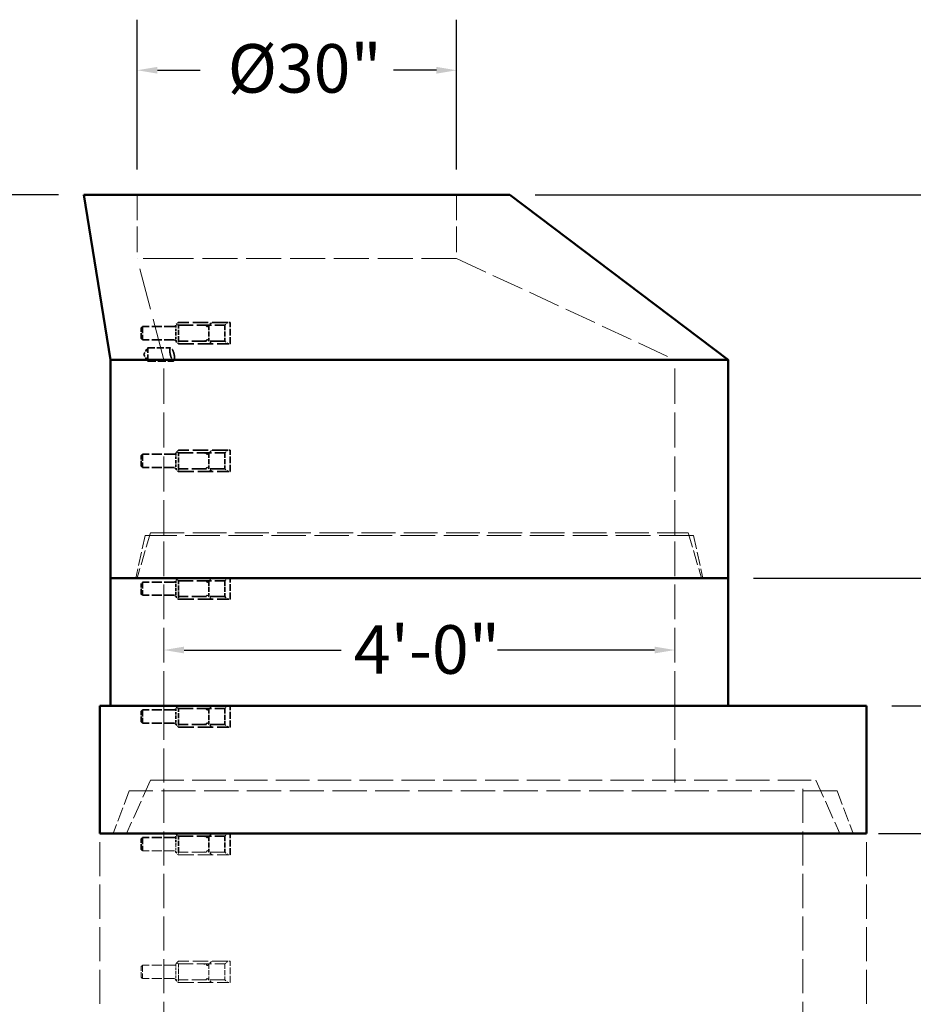
# Model space of a CAD drawing. Units: inches. Extents: x 9 to 314, y 9 to 408.
# Drawn here: x 93 to 177, y 168 to 260 of the extents above; entities that cross this region are included whole.
import ezdxf

# ---------------------------------------------------------------- set-up
doc = ezdxf.new("R2010")
doc.units = ezdxf.units.IN
doc.header["$LTSCALE"] = 2052
doc.header["$MEASUREMENT"] = 0
doc.linetypes.add('DASHED', pattern=[0.2067, 0.1654, -0.0413])
for name, color, linetype, lineweight in [('Dimensions(ACME )', 7, 'Continuous', 25), ('Hidden Edges(ACME )', 7, 'DASHED', 35), ('Visible Edges(ACME )', 7, 'Continuous', 50)]:
    doc.layers.add(name, color=color, linetype=linetype, lineweight=lineweight)
doc.styles.add('DEFAULT-ACME', font='arial.ttf')
doc.dimstyles.new('DEFAULT-ACME -09', dxfattribs={"dimscale": 38, "dimtxt": 0.12, "dimasz": 0.05, "dimexe": 0.125, "dimexo": 0.0625, "dimgap": 0.031496, "dimtad": 0, "dimtih": 1, "dimtoh": 1, "dimdec": 3, "dimrnd": 1e-08, "dimzin": 1, "dimdsep": 46, "dimlunit": 4, "dimtxsty": 'DEFAULT-ACME', "dimcen": 0.09, "dimdle": 0.393701, "dimclrd": 256, "dimclre": 256, "dimclrt": 7, "dimadec": 0, "dimazin": 0, "dimtfac": 0.833333, "dimtofl": 0, "dimtmove": 0, "dimatfit": 3, "dimfxl": 1, "dimfrac": 2, "dimtolj": 1, "dimtzin": 0, "dimlwd": 25, "dimlwe": 25, "dimarcsym": 0})

# ---------------------------------------------------------------- blocks, each defined once
blk = doc.blocks.new('*D11')
at = {"layer": 'Defpoints', "color": 0, "linetype": 'Continuous', "transparency": 16777216}
for p in [(134.45, 255.263), (104.45, 243.574), (134.45, 243.574)]:
    blk.add_point(p, dxfattribs=at)
at = {"layer": 'Dimensions(ACME )', "color": 156, "linetype": 'Continuous', "lineweight": 25, "true_color": 0x004080, "transparency": 16777216}
for p, q in [((104.45, 245.949), (104.45, 260.013)), ((134.45, 245.949), (134.45, 260.013)), ((106.35, 255.263), (110.366, 255.263)), ((132.55, 255.263), (128.533, 255.263))]:
    blk.add_line(p, q, dxfattribs=at)
at = {"layer": 'Dimensions(ACME )', "color": 156, "linetype": 'Continuous', "true_color": 0x004080, "transparency": 16777216}
for points in [[(106.35, 255.58), (106.35, 254.947), (104.45, 255.263)], [(132.55, 255.58), (132.55, 254.947), (134.45, 255.263)]]:
    blk.add_solid(points, dxfattribs=at)
at = {"layer": 'Dimensions(ACME )', "color": 7, "linetype": 'Continuous', "lineweight": 25, "transparency": 16777216, "insert": (111.563, 257.719), "char_height": 4.56, "attachment_point": 1, "style": 'DEFAULT-ACME'}
blk.add_mtext('\\A1; \\fArial|b0|i0;\\H4.5600;Ø30"', dxfattribs=at)
blk = doc.blocks.new('*D12')
at = {"layer": 'Defpoints', "color": 0, "linetype": 'Continuous', "transparency": 16777216}
for p in [(106.95, 200.811), (154.95, 200.811), (154.95, 200.811)]:
    blk.add_point(p, dxfattribs=at)
at = {"layer": 'Dimensions(ACME )', "color": 156, "linetype": 'Continuous', "lineweight": 25, "true_color": 0x004080, "transparency": 16777216}
for p, q in [((108.85, 200.811), (123.6, 200.811)), ((153.05, 200.811), (138.299, 200.811))]:
    blk.add_line(p, q, dxfattribs=at)
at = {"layer": 'Dimensions(ACME )', "color": 156, "linetype": 'Continuous', "true_color": 0x004080, "transparency": 16777216}
for points in [[(108.85, 201.128), (108.85, 200.495), (106.95, 200.811)], [(153.05, 201.128), (153.05, 200.495), (154.95, 200.811)]]:
    blk.add_solid(points, dxfattribs=at)
at = {"layer": 'Dimensions(ACME )', "color": 7, "linetype": 'Continuous', "lineweight": 25, "transparency": 16777216, "insert": (124.797, 203.14), "char_height": 4.56, "attachment_point": 1, "style": 'DEFAULT-ACME'}
blk.add_mtext('\\A1;4\'-0"', dxfattribs=at)
blk = doc.blocks.new('*D13')
at = {"layer": 'Defpoints', "color": 0, "linetype": 'Continuous', "transparency": 16777216}
for p in [(50.083, 243.574), (99.45, 243.574), (100.95, 111.574)]:
    blk.add_point(p, dxfattribs=at)
at = {"layer": 'Dimensions(ACME )', "color": 156, "linetype": 'Continuous', "lineweight": 25, "true_color": 0x004080, "transparency": 16777216}
for p, q in [((97.075, 243.574), (45.333, 243.574)), ((50.083, 241.674), (50.083, 177.908)), ((50.083, 113.474), (50.083, 170.951)), ((98.575, 111.574), (45.333, 111.574))]:
    blk.add_line(p, q, dxfattribs=at)
at = {"layer": 'Dimensions(ACME )', "color": 156, "linetype": 'Continuous', "true_color": 0x004080, "transparency": 16777216}
for points in [[(49.767, 241.674), (50.4, 241.674), (50.083, 243.574)], [(49.767, 113.474), (50.4, 113.474), (50.083, 111.574)]]:
    blk.add_solid(points, dxfattribs=at)
at = {"layer": 'Dimensions(ACME )', "color": 7, "linetype": 'Continuous', "lineweight": 25, "transparency": 16777216, "insert": (33.705, 176.711), "char_height": 4.56, "attachment_point": 1, "style": 'DEFAULT-ACME'}
blk.add_mtext('\\A1; \\fArial|b0|i0;\\H4.5600;PER PLAN', dxfattribs=at)
blk = doc.blocks.new('*D14')
at = {"layer": 'Defpoints', "color": 0, "linetype": 'Continuous', "transparency": 16777216}
for p in [(172.95, 195.574), (219.687, 195.574), (171.7, 183.574)]:
    blk.add_point(p, dxfattribs=at)
at = {"layer": 'Dimensions(ACME )', "color": 156, "linetype": 'Continuous', "lineweight": 25, "true_color": 0x004080, "transparency": 16777216}
for p, q in [((219.687, 197.474), (219.687, 199.374)), ((175.325, 195.574), (224.437, 195.574)), ((174.075, 183.574), (224.437, 183.574)), ((219.687, 181.674), (219.687, 179.774))]:
    blk.add_line(p, q, dxfattribs=at)
at = {"layer": 'Dimensions(ACME )', "color": 156, "linetype": 'Continuous', "true_color": 0x004080, "transparency": 16777216}
for points in [[(219.37, 197.474), (220.003, 197.474), (219.687, 195.574)], [(219.37, 181.674), (220.003, 181.674), (219.687, 183.574)]]:
    blk.add_solid(points, dxfattribs=at)
at = {"layer": 'Dimensions(ACME )', "color": 7, "linetype": 'Continuous', "lineweight": 25, "transparency": 16777216, "insert": (219.687, 190.261), "char_height": 4.56, "attachment_point": 2, "style": 'DEFAULT-ACME'}
blk.add_mtext('\\A1;\\fArial|b0|i0;\\H3.8000;1\'-0" FLAT TOP', dxfattribs=at)
blk = doc.blocks.new('*D15')
at = {"layer": 'Defpoints', "color": 0, "linetype": 'Continuous', "transparency": 16777216}
for p in [(139.45, 243.574), (219.837, 243.574), (159.95, 207.574)]:
    blk.add_point(p, dxfattribs=at)
at = {"layer": 'Dimensions(ACME )', "color": 156, "linetype": 'Continuous', "lineweight": 25, "true_color": 0x004080, "transparency": 16777216}
for p, q in [((141.825, 243.574), (224.587, 243.574)), ((219.837, 241.674), (219.837, 234.701)), ((219.837, 209.474), (219.837, 220.775)), ((162.325, 207.574), (224.587, 207.574))]:
    blk.add_line(p, q, dxfattribs=at)
at = {"layer": 'Dimensions(ACME )', "color": 156, "linetype": 'Continuous', "true_color": 0x004080, "transparency": 16777216}
for points in [[(219.521, 241.674), (220.154, 241.674), (219.837, 243.574)], [(219.521, 209.474), (220.154, 209.474), (219.837, 207.574)]]:
    blk.add_solid(points, dxfattribs=at)
at = {"layer": 'Dimensions(ACME )', "color": 7, "linetype": 'Continuous', "lineweight": 25, "transparency": 16777216, "insert": (219.837, 227.738), "char_height": 4.56, "attachment_point": 5, "style": 'DEFAULT-ACME'}
blk.add_mtext("\\A1; \\fArial|b0|i0;\\H3.8000;2',3',OR 4'\\P\\fArial|b0|i0;\\H3.8000;CONE TOP", dxfattribs=at)
blk = doc.blocks.new('*D16')
at = {"layer": 'Defpoints', "color": 0, "linetype": 'Continuous', "transparency": 16777216}
for p in [(159.95, 207.574), (219.687, 207.574), (172.95, 195.574)]:
    blk.add_point(p, dxfattribs=at)
at = {"layer": 'Dimensions(ACME )', "color": 156, "linetype": 'Continuous', "lineweight": 25, "true_color": 0x004080, "transparency": 16777216}
for p, q in [((219.687, 209.474), (219.687, 211.374)), ((162.325, 207.574), (224.437, 207.574)), ((175.325, 195.574), (224.437, 195.574)), ((219.687, 193.674), (219.687, 191.774))]:
    blk.add_line(p, q, dxfattribs=at)
at = {"layer": 'Dimensions(ACME )', "color": 156, "linetype": 'Continuous', "true_color": 0x004080, "transparency": 16777216}
for points in [[(219.37, 209.474), (220.003, 209.474), (219.687, 207.574)], [(219.37, 193.674), (220.003, 193.674), (219.687, 195.574)]]:
    blk.add_solid(points, dxfattribs=at)
at = {"layer": 'Dimensions(ACME )', "color": 7, "linetype": 'Continuous', "lineweight": 25, "transparency": 16777216, "insert": (205.896, 203.887), "char_height": 4.56, "attachment_point": 1, "style": 'DEFAULT-ACME'}
blk.add_mtext("\\A1; \\fArial|b0|i0;\\H3.8000;1' SLEEVE", dxfattribs=at)

msp = doc.modelspace()

# ---------------------------------------------------------------- linework, layer by layer
at = {"layer": 'Hidden Edges(ACME )', "linetype": 'DASHED', "lineweight": 18, "ltscale": 0.007073}
for p, q in [((104.4495, 243.5743), (104.4495, 237.5743)), ((134.4495, 243.5743), (134.4495, 237.5743))]:
    msp.add_line(p, q, dxfattribs=at)
at = {"layer": 'Hidden Edges(ACME )', "linetype": 'DASHED', "lineweight": 18, "ltscale": 0.007921}
msp.add_line((107.7104, 237.5743), (104.4495, 237.5743), dxfattribs=at)
at = {"layer": 'Hidden Edges(ACME )', "linetype": 'DASHED', "lineweight": 18, "ltscale": 0.01158}
msp.add_line((106.9495, 228.0743), (104.4495, 237.5743), dxfattribs=at)
at = {"layer": 'Hidden Edges(ACME )', "linetype": 'DASHED', "lineweight": 18, "ltscale": 0.009704}
msp.add_line((134.4495, 237.5743), (107.7104, 237.5743), dxfattribs=at)
at = {"layer": 'Hidden Edges(ACME )', "linetype": 'DASHED', "lineweight": 18, "ltscale": 0.008878}
msp.add_line((134.4495, 237.5743), (154.9495, 228.0743), dxfattribs=at)
at = {"layer": 'Hidden Edges(ACME )', "ltscale": 0.000162235}
for p, q in [((104.8175, 231.0743), (104.9425, 231.1993)), ((104.8175, 230.0743), (104.9425, 229.9493)), ((104.8175, 219.0743), (104.9425, 219.1993)), ((104.8175, 218.0743), (104.9425, 217.9493)), ((104.8175, 206.0743), (104.9425, 205.9493)), ((104.8175, 195.0743), (104.9425, 195.1993)), ((104.8175, 194.0743), (104.9425, 193.9493)), ((104.8175, 183.0743), (104.9425, 183.1993))]:
    msp.add_line(p, q, dxfattribs=at)
at = {"layer": 'Hidden Edges(ACME )', "ltscale": 0.001821}
for p, q in [((104.9425, 231.1993), (104.9425, 229.9493)), ((105.4376, 227.9493), (105.4376, 229.1993)), ((104.9425, 219.1993), (104.9425, 217.9493)), ((104.9425, 207.1993), (104.9425, 205.9493)), ((104.9425, 195.1993), (104.9425, 193.9493)), ((104.9425, 183.1993), (104.9425, 181.9493))]:
    msp.add_line(p, q, dxfattribs=at)
at = {"layer": 'Hidden Edges(ACME )', "ltscale": 0.002783}
for p, q in [((107.9425, 231.1993), (104.9425, 231.1993)), ((107.9425, 229.9493), (104.9425, 229.9493)), ((107.9425, 219.1993), (104.9425, 219.1993)), ((107.9425, 217.9493), (104.9425, 217.9493)), ((107.9425, 207.1993), (104.9425, 207.1993)), ((107.9425, 205.9493), (104.9425, 205.9493)), ((107.9425, 195.1993), (104.9425, 195.1993)), ((107.9425, 193.9493), (104.9425, 193.9493)), ((107.9425, 183.1993), (104.9425, 183.1993))]:
    msp.add_line(p, q, dxfattribs=at)
at = {"layer": 'Hidden Edges(ACME )', "ltscale": 0.000199113}
for p, q in [((108.1925, 231.4493), (108.0675, 231.3243)), ((108.3175, 231.5743), (108.1925, 231.4493)), ((108.3175, 231.3243), (108.1925, 231.4493)), ((108.1925, 219.4493), (108.0675, 219.3243)), ((108.3175, 219.5743), (108.1925, 219.4493)), ((108.3175, 219.3243), (108.1925, 219.4493)), ((108.1925, 207.4493), (108.0675, 207.3243)), ((108.3175, 207.5743), (108.1925, 207.4493)), ((108.3175, 207.3243), (108.1925, 207.4493)), ((108.1925, 195.4493), (108.0675, 195.3243)), ((108.3175, 195.5743), (108.1925, 195.4493)), ((108.3175, 195.3243), (108.1925, 195.4493)), ((108.1925, 183.4493), (108.0675, 183.3243)), ((108.3175, 183.5743), (108.1925, 183.4493)), ((108.3175, 183.3243), (108.1925, 183.4493))]:
    msp.add_line(p, q, dxfattribs=at)
at = {"layer": 'Hidden Edges(ACME )', "ltscale": 0.000694309}
for p, q in [((108.0675, 231.3243), (108.0675, 230.5743)), ((108.0675, 230.5743), (108.0675, 229.8243)), ((108.0675, 219.3243), (108.0675, 218.5743)), ((108.0675, 218.5743), (108.0675, 217.8243)), ((108.0675, 207.3243), (108.0675, 206.5743)), ((108.0675, 206.5743), (108.0675, 205.8243)), ((108.0675, 195.3243), (108.0675, 194.5743)), ((108.0675, 194.5743), (108.0675, 193.8243)), ((108.0675, 183.3243), (108.0675, 182.5743))]:
    msp.add_line(p, q, dxfattribs=at)
at = {"layer": 'Hidden Edges(ACME )', "ltscale": 0.004291}
for p, q in [((112.9425, 231.5743), (108.3175, 231.5743)), ((108.3175, 229.5743), (112.9425, 229.5743)), ((112.9425, 219.5743), (108.3175, 219.5743)), ((108.3175, 217.5743), (112.9425, 217.5743)), ((108.3175, 205.5743), (112.9425, 205.5743)), ((108.3175, 193.5743), (112.9425, 193.5743))]:
    msp.add_line(p, q, dxfattribs=at)
at = {"layer": 'Hidden Edges(ACME )', "ltscale": 0.00139}
for p, q in [((108.3175, 229.8243), (108.3175, 231.3243)), ((111.1925, 231.3243), (111.1925, 229.8243)), ((112.6925, 231.3243), (112.6925, 229.8243)), ((108.3175, 217.8243), (108.3175, 219.3243)), ((111.1925, 219.3243), (111.1925, 217.8243)), ((112.6925, 219.3243), (112.6925, 217.8243)), ((108.3175, 205.8243), (108.3175, 207.3243)), ((111.1925, 207.3243), (111.1925, 205.8243)), ((112.6925, 207.3243), (112.6925, 205.8243)), ((108.3175, 193.8243), (108.3175, 195.3243)), ((111.1925, 195.3243), (111.1925, 193.8243)), ((112.6925, 195.3243), (112.6925, 193.8243)), ((108.3175, 181.8243), (108.3175, 183.3243)), ((111.1925, 183.3243), (111.1925, 181.8243)), ((112.6925, 183.3243), (112.6925, 181.8243))]:
    msp.add_line(p, q, dxfattribs=at)
at = {"layer": 'Hidden Edges(ACME )', "ltscale": 0.004059}
for p, q in [((108.3175, 231.3243), (112.6925, 231.3243)), ((112.6925, 229.8243), (108.3175, 229.8243)), ((108.3175, 219.3243), (112.6925, 219.3243)), ((112.6925, 217.8243), (108.3175, 217.8243)), ((108.3175, 207.3243), (112.6925, 207.3243)), ((112.6925, 205.8243), (108.3175, 205.8243)), ((108.3175, 195.3243), (112.6925, 195.3243)), ((112.6925, 193.8243), (108.3175, 193.8243)), ((108.3175, 183.3243), (112.6925, 183.3243))]:
    msp.add_line(p, q, dxfattribs=at)
at = {"layer": 'Hidden Edges(ACME )', "ltscale": 0.000635521}
for p, q in [((111.046, 231.1778), (111.4425, 231.5743)), ((111.046, 229.9707), (111.4425, 229.5743)), ((111.046, 219.1778), (111.4425, 219.5743)), ((111.046, 217.9707), (111.4425, 217.5743)), ((111.046, 207.1778), (111.4425, 207.5743)), ((111.046, 205.9707), (111.4425, 205.5743)), ((111.046, 195.1778), (111.4425, 195.5743)), ((111.046, 193.9707), (111.4425, 193.5743)), ((111.046, 183.1778), (111.4425, 183.5743))]:
    msp.add_line(p, q, dxfattribs=at)
at = {"layer": 'Hidden Edges(ACME )', "ltscale": 0.000400077}
for p, q in [((112.9425, 231.5743), (112.6925, 231.3243)), ((112.6925, 229.8243), (112.9425, 229.5743)), ((112.9425, 219.5743), (112.6925, 219.3243)), ((112.6925, 217.8243), (112.9425, 217.5743)), ((112.9425, 207.5743), (112.6925, 207.3243)), ((112.6925, 205.8243), (112.9425, 205.5743)), ((112.9425, 195.5743), (112.6925, 195.3243)), ((112.6925, 193.8243), (112.9425, 193.5743)), ((112.9425, 183.5743), (112.6925, 183.3243))]:
    msp.add_line(p, q, dxfattribs=at)
at = {"layer": 'Hidden Edges(ACME )', "ltscale": 0.000326322}
for p, q in [((113.1925, 231.5743), (112.9425, 231.5743)), ((108.0675, 229.8243), (108.3175, 229.8243)), ((108.3175, 229.5743), (108.0675, 229.8243)), ((108.3175, 229.8243), (108.3175, 229.5743)), ((112.9425, 229.5743), (113.1925, 229.5743)), ((113.1925, 219.5743), (112.9425, 219.5743)), ((108.0675, 217.8243), (108.3175, 217.8243)), ((108.3175, 217.5743), (108.0675, 217.8243)), ((108.3175, 217.8243), (108.3175, 217.5743)), ((112.9425, 217.5743), (113.1925, 217.5743)), ((108.0675, 205.8243), (108.3175, 205.8243)), ((108.3175, 205.5743), (108.0675, 205.8243)), ((108.3175, 205.8243), (108.3175, 205.5743)), ((112.9425, 205.5743), (113.1925, 205.5743)), ((108.0675, 193.8243), (108.3175, 193.8243)), ((108.3175, 193.5743), (108.0675, 193.8243)), ((108.3175, 193.8243), (108.3175, 193.5743)), ((112.9425, 193.5743), (113.1925, 193.5743))]:
    msp.add_line(p, q, dxfattribs=at)
at = {"layer": 'Hidden Edges(ACME )', "ltscale": 0.001855}
for p, q in [((113.1925, 229.5743), (113.1925, 231.5743)), ((113.1925, 217.5743), (113.1925, 219.5743)), ((113.1925, 205.5743), (113.1925, 207.5743)), ((113.1925, 193.5743), (113.1925, 195.5743)), ((113.1925, 181.5743), (113.1925, 183.5743))]:
    msp.add_line(p, q, dxfattribs=at)
at = {"layer": 'Hidden Edges(ACME )', "ltscale": 0.001456}
for p, q in [((104.8175, 230.0743), (104.8175, 231.0743)), ((104.8175, 218.0743), (104.8175, 219.0743)), ((104.8175, 206.0743), (104.8175, 207.0743)), ((104.8175, 194.0743), (104.8175, 195.0743)), ((104.8175, 182.0743), (104.8175, 183.0743))]:
    msp.add_line(p, q, dxfattribs=at)
at = {"layer": 'Hidden Edges(ACME )', "ltscale": 0.000674952}
for q in [(105.4376, 229.1993), (105.4376, 227.9493)]:
    msp.add_line((105.062, 228.5743), q, dxfattribs=at)
at = {"layer": 'Hidden Edges(ACME )', "ltscale": 0.002}
msp.add_line((105.4376, 229.1993), (107.5939, 229.1993), dxfattribs=at)
at = {"layer": 'Hidden Edges(ACME )', "ltscale": 0.002234}
msp.add_line((105.4376, 227.9493), (107.8465, 227.9493), dxfattribs=at)
at = {"layer": 'Hidden Edges(ACME )', "linetype": 'DASHED', "lineweight": 18, "ltscale": 0.009725}
for p, q in [((106.9495, 211.5743), (106.9495, 228.0743)), ((154.9495, 211.5743), (154.9495, 228.0743))]:
    msp.add_line(p, q, dxfattribs=at)
at = {"layer": 'Hidden Edges(ACME )', "linetype": 'DASHED', "lineweight": 18, "ltscale": 0.00411}
for p, q in [((105.6995, 211.8243), (104.4495, 207.5743)), ((156.1995, 211.8243), (157.4495, 207.5743))]:
    msp.add_line(p, q, dxfattribs=at)
at = {"layer": 'Hidden Edges(ACME )', "linetype": 'DASHED', "lineweight": 18, "ltscale": 0.009351}
msp.add_line((105.6995, 211.8243), (156.1995, 211.8243), dxfattribs=at)
at = {"layer": 'Hidden Edges(ACME )', "linetype": 'DASHED', "lineweight": 18, "ltscale": 0.009578}
for p, q in [((106.9495, 195.5743), (106.9495, 211.8243)), ((154.9495, 195.5743), (154.9495, 211.8243))]:
    msp.add_line(p, q, dxfattribs=at)
at = {"layer": 'Hidden Edges(ACME )', "linetype": 'DASHED', "lineweight": 18, "ltscale": 0.003799}
for p, q in [((105.1995, 211.5743), (104.3245, 207.5743)), ((156.6995, 211.5743), (157.5745, 207.5743))]:
    msp.add_line(p, q, dxfattribs=at)
at = {"layer": 'Hidden Edges(ACME )', "linetype": 'DASHED', "lineweight": 18, "ltscale": 0.009536}
msp.add_line((156.6995, 211.5743), (105.1995, 211.5743), dxfattribs=at)
at = {"layer": 'Hidden Edges(ACME )', "linetype": 'DASHED', "lineweight": 18, "ltscale": 0.009431}
for p, q in [((106.9495, 195.5743), (106.9495, 187.5743)), ((154.9495, 195.5743), (154.9495, 187.5743))]:
    msp.add_line(p, q, dxfattribs=at)
at = {"layer": 'Hidden Edges(ACME )', "color": 176, "linetype": 'DASHED', "lineweight": 18, "ltscale": 0.005087, "true_color": 0x000080}
for p, q in [((105.6995, 188.5743), (103.4495, 183.5743)), ((168.1995, 188.5743), (170.4495, 183.5743))]:
    msp.add_line(p, q, dxfattribs=at)
at = {"layer": 'Hidden Edges(ACME )', "linetype": 'DASHED', "lineweight": 18, "ltscale": 0.009259}
msp.add_line((105.6995, 188.5743), (168.1995, 188.5743), dxfattribs=at)
at = {"layer": 'Hidden Edges(ACME )', "color": 176, "linetype": 'DASHED', "lineweight": 18, "ltscale": 0.009431, "true_color": 0x000080}
for p, q in [((106.9495, 164.5743), (106.9495, 188.5743)), ((166.9495, 164.5743), (166.9495, 188.5743))]:
    msp.add_line(p, q, dxfattribs=at)
at = {"layer": 'Hidden Edges(ACME )', "linetype": 'DASHED', "lineweight": 18, "ltscale": 0.003963}
for p, q in [((103.6995, 187.5743), (102.1995, 183.5743)), ((170.1995, 187.5743), (171.6995, 183.5743))]:
    msp.add_line(p, q, dxfattribs=at)
at = {"layer": 'Hidden Edges(ACME )', "linetype": 'DASHED', "lineweight": 18, "ltscale": 0.009472}
msp.add_line((170.1995, 187.5743), (103.6995, 187.5743), dxfattribs=at)
at = {"layer": 'Hidden Edges(ACME )', "color": 176, "linetype": 'DASHED', "lineweight": 18, "ltscale": 0.000694309, "true_color": 0x000080}
for p, q in [((108.0675, 182.5743), (108.0675, 181.8243)), ((108.0675, 171.3243), (108.0675, 170.5743)), ((108.0675, 170.5743), (108.0675, 169.8243))]:
    msp.add_line(p, q, dxfattribs=at)
at = {"layer": 'Hidden Edges(ACME )', "color": 176, "linetype": 'DASHED', "lineweight": 18, "ltscale": 0.000162235, "true_color": 0x000080}
for p, q in [((104.8175, 182.0743), (104.9425, 181.9493)), ((104.8175, 171.0743), (104.9425, 171.1993)), ((104.8175, 170.0743), (104.9425, 169.9493))]:
    msp.add_line(p, q, dxfattribs=at)
at = {"layer": 'Hidden Edges(ACME )', "color": 176, "linetype": 'DASHED', "lineweight": 18, "ltscale": 0.002783, "true_color": 0x000080}
for p, q in [((107.9425, 181.9493), (104.9425, 181.9493)), ((107.9425, 171.1993), (104.9425, 171.1993)), ((107.9425, 169.9493), (104.9425, 169.9493))]:
    msp.add_line(p, q, dxfattribs=at)
at = {"layer": 'Hidden Edges(ACME )', "color": 176, "linetype": 'DASHED', "lineweight": 18, "ltscale": 0.000326322, "true_color": 0x000080}
for p, q in [((108.0675, 181.8243), (108.3175, 181.8243)), ((108.3175, 181.5743), (108.0675, 181.8243)), ((108.3175, 181.8243), (108.3175, 181.5743)), ((112.9425, 181.5743), (113.1925, 181.5743)), ((113.1925, 171.5743), (112.9425, 171.5743)), ((108.0675, 169.8243), (108.3175, 169.8243)), ((108.3175, 169.5743), (108.0675, 169.8243)), ((108.3175, 169.8243), (108.3175, 169.5743)), ((112.9425, 169.5743), (113.1925, 169.5743))]:
    msp.add_line(p, q, dxfattribs=at)
at = {"layer": 'Hidden Edges(ACME )', "color": 176, "linetype": 'DASHED', "lineweight": 18, "ltscale": 0.004059, "true_color": 0x000080}
for p, q in [((112.6925, 181.8243), (108.3175, 181.8243)), ((108.3175, 171.3243), (112.6925, 171.3243)), ((112.6925, 169.8243), (108.3175, 169.8243))]:
    msp.add_line(p, q, dxfattribs=at)
at = {"layer": 'Hidden Edges(ACME )', "color": 176, "linetype": 'DASHED', "lineweight": 18, "ltscale": 0.004291, "true_color": 0x000080}
for p, q in [((108.3175, 181.5743), (112.9425, 181.5743)), ((112.9425, 171.5743), (108.3175, 171.5743)), ((108.3175, 169.5743), (112.9425, 169.5743))]:
    msp.add_line(p, q, dxfattribs=at)
at = {"layer": 'Hidden Edges(ACME )', "color": 176, "linetype": 'DASHED', "lineweight": 18, "ltscale": 0.000635521, "true_color": 0x000080}
for p, q in [((111.046, 181.9707), (111.4425, 181.5743)), ((111.046, 171.1778), (111.4425, 171.5743)), ((111.046, 169.9707), (111.4425, 169.5743))]:
    msp.add_line(p, q, dxfattribs=at)
at = {"layer": 'Hidden Edges(ACME )', "color": 176, "linetype": 'DASHED', "lineweight": 18, "ltscale": 0.000400077, "true_color": 0x000080}
for p, q in [((112.6925, 181.8243), (112.9425, 181.5743)), ((112.9425, 171.5743), (112.6925, 171.3243)), ((112.6925, 169.8243), (112.9425, 169.5743))]:
    msp.add_line(p, q, dxfattribs=at)
at = {"layer": 'Hidden Edges(ACME )', "color": 176, "linetype": 'DASHED', "lineweight": 18, "ltscale": 0.001821, "true_color": 0x000080}
msp.add_line((104.9425, 171.1993), (104.9425, 169.9493), dxfattribs=at)
at = {"layer": 'Hidden Edges(ACME )', "color": 176, "linetype": 'DASHED', "lineweight": 18, "ltscale": 0.000199113, "true_color": 0x000080}
for p, q in [((108.1925, 171.4493), (108.0675, 171.3243)), ((108.3175, 171.5743), (108.1925, 171.4493)), ((108.3175, 171.3243), (108.1925, 171.4493))]:
    msp.add_line(p, q, dxfattribs=at)
at = {"layer": 'Hidden Edges(ACME )', "color": 176, "linetype": 'DASHED', "lineweight": 18, "ltscale": 0.00139, "true_color": 0x000080}
for p, q in [((108.3175, 169.8243), (108.3175, 171.3243)), ((111.1925, 171.3243), (111.1925, 169.8243)), ((112.6925, 171.3243), (112.6925, 169.8243))]:
    msp.add_line(p, q, dxfattribs=at)
at = {"layer": 'Hidden Edges(ACME )', "color": 176, "linetype": 'DASHED', "lineweight": 18, "ltscale": 0.001855, "true_color": 0x000080}
msp.add_line((113.1925, 169.5743), (113.1925, 171.5743), dxfattribs=at)
at = {"layer": 'Hidden Edges(ACME )', "color": 176, "linetype": 'DASHED', "lineweight": 18, "ltscale": 0.001456, "true_color": 0x000080}
msp.add_line((104.8175, 170.0743), (104.8175, 171.0743), dxfattribs=at)
at = {"layer": 'Hidden Edges(ACME )', "ltscale": 0.000180403}
for centre, start, end in [((107.9425, 231.3243), 270, 0), ((107.9425, 229.8243), 0, 90), ((107.9425, 219.3243), 270, 0), ((107.9425, 217.8243), 0, 90), ((107.9425, 207.3243), 270, 0), ((107.9425, 205.8243), 0, 90), ((107.9425, 195.3243), 270, 0), ((107.9425, 193.8243), 0, 90), ((107.9425, 183.3243), 270, 0)]:
    msp.add_arc(centre, 0.125, start, end, dxfattribs=at)
at = {"layer": 'Hidden Edges(ACME )', "ltscale": 0.000393569}
for centre, start, end in [((110.6925, 230.8243), 45, 90), ((110.6925, 230.3243), 270, 315), ((110.6925, 218.8243), 45, 90), ((110.6925, 218.3243), 270, 315), ((110.6925, 206.8243), 45, 90), ((110.6925, 206.3243), 270, 315), ((110.6925, 194.8243), 45, 90), ((110.6925, 194.3243), 270, 315), ((110.6925, 182.8243), 45, 90)]:
    msp.add_arc(centre, 0.5, start, end, dxfattribs=at)
at = {"layer": 'Hidden Edges(ACME )', "color": 176, "linetype": 'DASHED', "lineweight": 18, "ltscale": 0.000180403, "true_color": 0x000080}
for centre, start, end in [((107.9425, 181.8243), 0, 90), ((107.9425, 171.3243), 270, 0), ((107.9425, 169.8243), 0, 90)]:
    msp.add_arc(centre, 0.125, start, end, dxfattribs=at)
at = {"layer": 'Hidden Edges(ACME )', "color": 176, "linetype": 'DASHED', "lineweight": 18, "ltscale": 0.000393569, "true_color": 0x000080}
for centre, start, end in [((110.6925, 182.3243), 270, 315), ((110.6925, 170.8243), 45, 90), ((110.6925, 170.3243), 270, 315)]:
    msp.add_arc(centre, 0.5, start, end, dxfattribs=at)
at = {"layer": 'Hidden Edges(ACME )', "ltscale": 0.002988}
msp.add_open_spline([(107.9553, 228.0743), (107.9618, 228.1109), (107.9653, 228.1545), (107.9659, 228.2442), (107.964, 228.2878), (107.9534, 228.4074), (107.9416, 228.4855), (107.908, 228.6446), (107.8863, 228.7237), (107.8373, 228.8689), (107.8104, 228.9342), (107.7568, 229.0417), (107.7305, 229.0849), (107.6843, 229.145), (107.6644, 229.1654), (107.6375, 229.1848), (107.6298, 229.1894), (107.6166, 229.1952), (107.6111, 229.197), (107.6033, 229.1985), (107.6009, 229.1989), (107.5967, 229.1992), (107.5949, 229.1993), (107.5916, 229.1992), (107.59, 229.1991), (107.5858, 229.1987), (107.5832, 229.1982), (107.5746, 229.1959), (107.5688, 229.1931), (107.5451, 229.1758), (107.5309, 229.1494), (107.5129, 229.0736), (107.5087, 229.0263), (107.5097, 228.9105), (107.5156, 228.8422), (107.5375, 228.6915), (107.5539, 228.6102), (107.594, 228.4502), (107.6174, 228.3727), (107.6666, 228.2348), (107.692, 228.1744), (107.7266, 228.1058), (107.7354, 228.0894), (107.7443, 228.0743)], degree=3, knots=[-8.2166411, -8.2166411, -8.2166411, -8.2166411, -7.7477023, -7.7477023, -7.365474, -7.365474, -6.7534189, -6.7534189, -6.1232615, -6.1232615, -5.5093551, -5.5093551, -4.9509372, -4.9509372, -4.5118812, -4.5118812, -4.3287017, -4.3287017, -4.1903145, -4.1903145, -4.1274021, -4.1274021, -4.080378, -4.080378, -4.0365388, -4.0365388, -3.9649174, -3.9649174, -3.7892614, -3.7892614, -3.205626, -3.205626, -2.6538206, -2.6538206, -2.0620988, -2.0620988, -1.4308154, -1.4308154, -0.8001243, -0.8001243, -0.2038244, -0.2038244, 0, 0, 0, 0], dxfattribs=at)
at = {"layer": 'Hidden Edges(ACME )', "ltscale": 0.000770171}
msp.add_open_spline([(107.7443, 228.0743), (107.7464, 228.0683), (107.7485, 228.0624), (107.7599, 228.0334), (107.7699, 228.0133), (107.7908, 227.981), (107.8018, 227.9689), (107.8242, 227.953), (107.8355, 227.9493), (107.8576, 227.9493), (107.8692, 227.9531), (107.8925, 227.9691), (107.9042, 227.9813), (107.9269, 228.0137), (107.9379, 228.0339), (107.9506, 228.0628), (107.953, 228.0684), (107.9553, 228.0743)], degree=3, knots=[1.4287723, 1.4287723, 1.4287723, 1.4287723, 1.5036769, 1.5036769, 1.8140161, 1.8140161, 2.1243554, 2.1243554, 2.4346947, 2.4346947, 2.7468831, 2.7468831, 3.0590715, 3.0590715, 3.3712599, 3.3712599, 3.4443361, 3.4443361, 3.4443361, 3.4443361], dxfattribs=at)
at = {"layer": 'Visible Edges(ACME )'}
for p, q in [((99.4495, 243.5743), (139.4495, 243.5743)), ((101.9495, 228.0743), (99.4495, 243.5743)), ((139.4495, 243.5743), (159.9495, 228.0743)), ((108.2539, 228.0743), (101.9495, 228.0743)), ((101.9495, 207.5743), (101.9495, 228.0743)), ((159.9495, 228.0743), (108.2539, 228.0743)), ((159.9495, 207.5743), (159.9495, 228.0743)), ((101.9495, 207.5743), (159.9495, 207.5743)), ((101.9495, 195.5743), (101.9495, 207.5743)), ((159.9495, 195.5743), (159.9495, 207.5743)), ((100.9495, 195.5743), (172.9495, 195.5743)), ((100.9495, 183.5743), (100.9495, 195.5743)), ((172.9495, 183.5743), (172.9495, 195.5743)), ((100.9495, 183.5743), (172.9495, 183.5743)), ((100.9495, 183.5743), (172.9495, 183.5743))]:
    msp.add_line(p, q, dxfattribs=at)
at = {"layer": 'Visible Edges(ACME )', "linetype": 'Continuous'}
msp.add_line((159.9495, 207.5743), (101.9495, 207.5743), dxfattribs=at)
at = {"layer": 'Visible Edges(ACME )', "color": 176, "linetype": 'DASHED', "lineweight": 18, "ltscale": 0.009431, "true_color": 0x000080}
for p, q in [((100.9495, 159.5743), (100.9495, 183.5743)), ((172.9495, 159.5743), (172.9495, 183.5743))]:
    msp.add_line(p, q, dxfattribs=at)

# ---------------------------------------------------------------- dimensions: what is measured, and where the dimension line sits
at = {"layer": 'Dimensions(ACME )', "color": 156, "linetype": 'Continuous', "lineweight": 25, "true_color": 0x004080}
dim = msp.add_linear_dim(base=(134.4495, 255.2632), p1=(104.4495, 243.5743), p2=(134.4495, 243.5743), text=' \\fArial|b0|i0;\\H4.5600;Ø30"', dimstyle='DEFAULT-ACME -09', override={"dimgap": 0.031496, "dimtih": 0, "dimtoh": 0, "dimdec": 3, "dimlfac": 1, "dimtol": 0, "dimlim": 0, "dimtp": 0, "dimtm": 0, "dimtdec": 2, "dimatfit": 1}, dxfattribs=at)
dim.commit()
dim.dimension.update_dxf_attribs({"geometry": '*D11', "text_midpoint": (119.4495, 255.2632), "dimtype": 160})
for base, p1, p2, text, override, picture, middle in [((219.8375, 243.5743), (159.9495, 207.5743), (139.4495, 243.5743), " \\fArial|b0|i0;\\H3.8000;2',3',OR 4'\\P\\fArial|b0|i0;\\H3.8000;CONE TOP", {"dimgap": 0.031496, "dimdec": 3, "dimlfac": 1, "dimtol": 0, "dimlim": 0, "dimtp": 0, "dimtm": 0, "dimtdec": 2, "dimatfit": 1}, '*D15', (219.8375, 227.7376)), ((50.0834, 243.5743), (100.9495, 111.5743), (99.4495, 243.5743), ' \\fArial|b0|i0;\\H4.5600;PER PLAN', {"dimgap": 0.031496, "dimdec": 3, "dimlfac": 1, "dimtol": 0, "dimlim": 0, "dimtp": 0, "dimtm": 0, "dimtdec": 2, "dimatfit": 1}, '*D13', (50.0834, 174.4297)), ((219.6867, 207.5743), (172.9495, 195.5743), (159.9495, 207.5743), " \\fArial|b0|i0;\\H3.8000;1' SLEEVE", {"dimdec": 3, "dimlfac": 1, "dimtol": 0, "dimlim": 0, "dimtp": 0, "dimtm": 0, "dimtdec": 2}, '*D16', (219.6867, 201.5743)), ((219.6867, 195.5743), (171.6995, 183.5743), (172.9495, 195.5743), '\\fArial|b0|i0;\\H3.8000;<> FLAT TOP', {"dimgap": 0.031496, "dimdec": 3, "dimlfac": 1, "dimtol": 0, "dimlim": 0, "dimtp": 0, "dimtm": 0, "dimtdec": 2, "dimatfit": 1}, '*D14', (219.6867, 188.2949))]:
    dim = msp.add_linear_dim(base=base, p1=p1, p2=p2, angle=90, text=text, dimstyle='DEFAULT-ACME -09', override=override, dxfattribs=at)
    dim.commit()
    dim.dimension.update_dxf_attribs({"geometry": picture, "text_midpoint": middle, "dimtype": 160})
dim = msp.add_linear_dim(base=(154.9495, 200.8113), p1=(106.9495, 200.8113), p2=(154.9495, 200.8113), dimstyle='DEFAULT-ACME -09', override={"dimgap": 0.031496, "dimtih": 0, "dimtoh": 0, "dimdec": 3, "dimlfac": 1, "dimse1": 1, "dimse2": 1, "dimtol": 0, "dimlim": 0, "dimtp": 0, "dimtm": 0, "dimtdec": 2, "dimatfit": 1}, dxfattribs=at)
dim.commit()
dim.dimension.update_dxf_attribs({"geometry": '*D12', "text_midpoint": (130.9495, 200.8113), "dimtype": 160})

doc.saveas('drawing.dxf')
